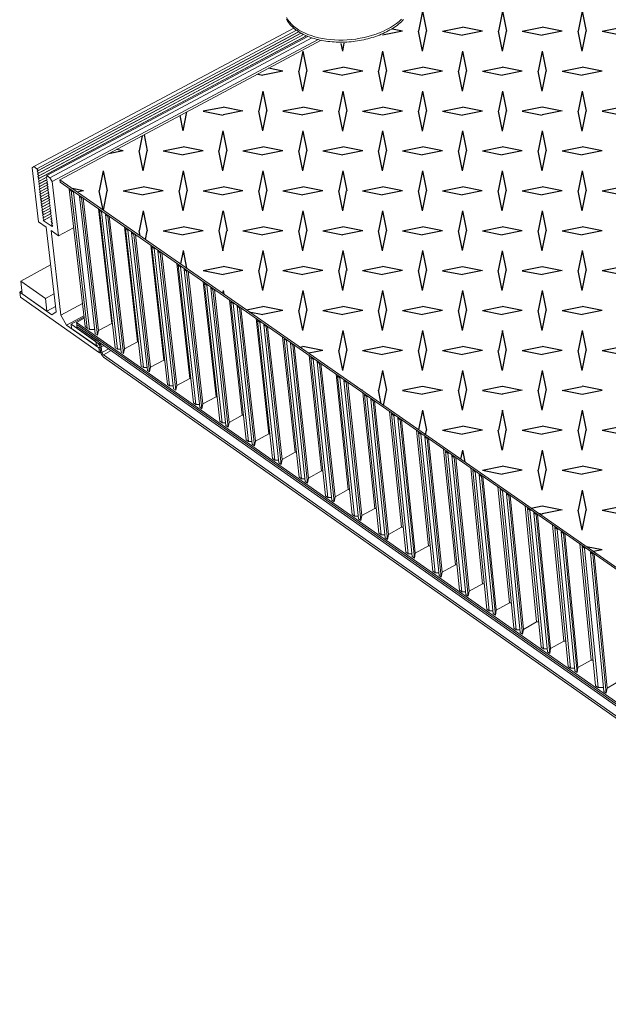
# Model space of a CAD drawing. Units: inches. Extents: x 2.6 to 91.3, y 3.4 to 11.9.
# Drawn here: x 4.1 to 4.9, y 7.9 to 9.2 of the extents above; entities that cross this region are included whole.
import ezdxf

# ---------------------------------------------------------------- set-up
doc = ezdxf.new("R2010")
doc.units = ezdxf.units.IN
doc.header["$MEASUREMENT"] = 0
doc.layers.get('0').update_dxf_attribs({"linetype": 'CONTINUOUS'})
doc.layers.add('DETAIL', color=1, linetype='CONTINUOUS')

# ---------------------------------------------------------------- blocks, each defined once
blk = doc.blocks.new('A$Cb09817eb')
h = blk.add_hatch()
h.set_pattern_fill('DIMNDTRD', color=256, pattern_type=2)
h.set_pattern_definition([(11.3099, (0.04587, -0.72853), (0.625, 0.625), [0.31869, -2.8682]), (348.6901, (0.04587, -0.72853), (0.625, -0.625), [0.31869, -2.8682]), (11.3099, (1.29587, -0.72853), (0.625, 0.625), [0.31869, -2.8682]), (348.6901, (1.29587, -0.72853), (0.625, -0.625), [0.31869, -2.8682]), (168.6901, (0.67087, -0.72853), (-0.625, 0.625), [0.31869, -2.8682]), (191.3099, (0.67087, -0.72853), (-0.625, -0.625), [0.31869, -2.8682]), (168.6901, (1.92087, -0.72853), (-0.625, 0.625), [0.31869, -2.868198]), (191.3099, (1.92087, -0.72853), (-0.625, -0.625), [0.31869, -2.868198]), (78.6901, (0.35837, -0.41603), (-0.625, -0.625), [0.31869, -2.8682]), (281.3099, (0.35837, 0.20897), (0.625, -0.625), [0.31869, -2.8682]), (78.6901, (0.35837, 0.83397), (-0.625, -0.625), [0.31869, -2.8682]), (281.3099, (0.35837, 1.45897), (0.625, -0.625), [0.31869, -2.868198]), (101.3099, (0.35837, -0.41603), (-0.625, 0.625), [0.31869, -2.8682]), (258.6901, (0.35837, 0.20897), (0.625, 0.625), [0.31869, -2.8682]), (101.3099, (0.35837, 0.83397), (-0.625, 0.625), [0.31869, -2.8682]), (258.6901, (0.35837, 1.45897), (0.625, 0.625), [0.31869, -2.868198])])
h.paths.add_polyline_path([(-27.838, -19.463), (-23.656, -17.018), (-23.69, -16.899), (-23.653, -16.698), (-23.433, -16.431), (-23.215, -16.307), (-22.82, -16.181), (-22.472, -16.16), (-22.296, -16.18), (-22.27, -16.207), (-19.02, -14.287), (-34.222, -4.26), (-37.451, -5.984), (-37.416, -6.112), (-37.475, -6.302), (-37.625, -6.491), (-37.907, -6.661), (-38.314, -6.78), (-38.701, -6.795), (-38.872, -6.74), (-42.962, -8.928)])
at = {"color": 0, "linetype": 'Continuous', "lineweight": 0, "extrusion": (-1.94289e-16, 0.816497, 0.57735)}
for p, q in [((-39.299, -6.55), (-43.368, -8.719)), ((-39.256, -6.583), (-43.322, -8.752)), ((-39.221, -6.607), (-43.317, -8.792)), ((-39.184, -6.629), (-43.312, -8.832)), ((-39.222, -6.606), (-43.302, -8.783)), ((-39.185, -6.629), (-43.298, -8.823)), ((-39.144, -6.65), (-43.307, -8.872)), ((-39.101, -6.67), (-43.303, -8.913)), ((-39.144, -6.65), (-43.293, -8.864)), ((-39.102, -6.67), (-43.288, -8.904)), ((-39.08, -6.679), (-43.166, -8.86)), ((-39.017, -6.702), (-43.119, -8.893)), ((-38.918, -6.73), (-43.083, -8.955)), ((-38.869, -6.741), (-42.962, -8.928)), ((-43.368, -8.719), (-43.395, -8.738)), ((-43.395, -8.738), (-43.295, -9.586)), ((-43.322, -8.752), (-43.368, -8.719)), ((-43.302, -8.783), (-43.322, -8.752)), ((-43.317, -8.792), (-43.302, -8.783)), ((-43.298, -8.823), (-43.317, -8.792)), ((-43.312, -8.832), (-43.298, -8.823)), ((-43.293, -8.864), (-43.312, -8.832)), ((-43.307, -8.872), (-43.293, -8.864)), ((-43.288, -8.904), (-43.307, -8.872)), ((-43.303, -8.913), (-43.288, -8.904)), ((-43.283, -8.945), (-43.303, -8.913)), ((-43.178, -8.889), (-43.298, -8.953)), ((-43.298, -8.953), (-43.283, -8.945)), ((-43.173, -8.93), (-43.293, -8.994)), ((-43.178, -8.889), (-43.283, -8.945)), ((-43.173, -8.929), (-43.279, -8.985)), ((-43.164, -8.88), (-43.178, -8.888)), ((-43.178, -8.888), (-43.159, -8.92)), ((-43.159, -8.92), (-43.173, -8.929)), ((-43.173, -8.929), (-43.154, -8.961)), ((-43.166, -8.86), (-43.164, -8.88)), ((-43.119, -8.893), (-43.166, -8.86)), ((-43.083, -8.955), (-43.119, -8.893)), ((-42.962, -8.928), (-27.836, -19.462)), ((-42.962, -8.928), (-42.958, -8.961)), ((-43.279, -8.985), (-43.298, -8.953)), ((-43.293, -8.994), (-43.279, -8.985)), ((-43.274, -9.026), (-43.293, -8.994)), ((-43.168, -8.97), (-43.288, -9.034)), ((-43.288, -9.034), (-43.274, -9.026)), ((-43.269, -9.066), (-43.288, -9.034)), ((-43.163, -9.01), (-43.284, -9.075)), ((-43.284, -9.075), (-43.269, -9.066)), ((-43.264, -9.107), (-43.284, -9.075)), ((-43.159, -9.051), (-43.279, -9.115)), ((-43.168, -8.969), (-43.274, -9.026)), ((-43.154, -9.091), (-43.274, -9.155)), ((-43.164, -9.01), (-43.269, -9.066)), ((-43.159, -9.05), (-43.264, -9.107)), ((-43.154, -9.091), (-43.26, -9.147)), ((-43.154, -8.961), (-43.169, -8.969)), ((-43.169, -8.969), (-43.149, -9.001)), ((-43.149, -9.001), (-43.164, -9.01)), ((-43.164, -9.01), (-43.145, -9.042)), ((-43.145, -9.042), (-43.159, -9.05)), ((-43.159, -9.05), (-43.14, -9.082)), ((-43.14, -9.082), (-43.154, -9.091)), ((-43.154, -9.091), (-43.135, -9.123)), ((-42.984, -9.803), (-43.083, -8.955)), ((-42.958, -8.961), (-27.834, -19.495)), ((-42.818, -9.073), (-42.567, -11.225)), ((-42.818, -9.073), (-42.796, -9.073)), ((-42.782, -9.098), (-42.818, -9.073)), ((-42.784, -9.096), (-42.749, -9.121)), ((-42.534, -11.248), (-42.784, -9.096)), ((-42.763, -9.096), (-42.784, -9.096)), ((-42.532, -11.249), (-42.782, -9.098)), ((-42.761, -9.098), (-42.782, -9.098)), ((-43.279, -9.115), (-43.264, -9.107)), ((-43.26, -9.147), (-43.279, -9.115)), ((-43.274, -9.155), (-43.26, -9.147)), ((-43.255, -9.187), (-43.274, -9.155)), ((-43.149, -9.132), (-43.269, -9.196)), ((-43.269, -9.196), (-43.255, -9.187)), ((-43.25, -9.228), (-43.269, -9.196)), ((-43.144, -9.172), (-43.265, -9.236)), ((-43.265, -9.236), (-43.25, -9.228)), ((-43.245, -9.268), (-43.265, -9.236)), ((-43.14, -9.212), (-43.26, -9.277)), ((-43.149, -9.131), (-43.255, -9.187)), ((-43.135, -9.253), (-43.255, -9.317)), ((-43.144, -9.171), (-43.25, -9.228)), ((-43.138, -9.211), (-43.245, -9.268)), ((-43.132, -9.25), (-43.241, -9.309)), ((-43.135, -9.123), (-43.15, -9.131)), ((-43.15, -9.131), (-43.13, -9.163)), ((-43.13, -9.163), (-43.145, -9.171)), ((-43.145, -9.171), (-43.126, -9.203)), ((-43.126, -9.203), (-43.14, -9.212)), ((-43.14, -9.212), (-43.121, -9.244)), ((-43.121, -9.244), (-43.135, -9.252)), ((-43.135, -9.252), (-43.116, -9.284)), ((-42.749, -9.121), (-42.499, -11.273)), ((-42.749, -9.121), (-42.727, -9.121)), ((-42.653, -9.173), (-42.656, -9.186)), ((-42.406, -11.338), (-42.656, -9.186)), ((-42.656, -9.186), (-42.621, -9.21)), ((-42.621, -9.21), (-42.618, -9.197)), ((-42.621, -9.21), (-42.371, -11.362)), ((-42.355, -11.288), (-42.596, -9.213)), ((-43.26, -9.277), (-43.245, -9.268)), ((-43.241, -9.309), (-43.26, -9.277)), ((-43.255, -9.317), (-43.241, -9.309)), ((-43.236, -9.349), (-43.255, -9.317)), ((-43.13, -9.293), (-43.25, -9.357)), ((-43.25, -9.357), (-43.236, -9.349)), ((-43.23, -9.392), (-43.25, -9.357)), ((-43.124, -9.336), (-43.244, -9.4)), ((-43.244, -9.4), (-43.23, -9.392)), ((-43.225, -9.432), (-43.244, -9.4)), ((-43.119, -9.376), (-43.239, -9.441)), ((-43.126, -9.29), (-43.236, -9.349)), ((-43.124, -9.335), (-43.23, -9.392)), ((-43.12, -9.376), (-43.225, -9.432)), ((-43.116, -9.284), (-43.131, -9.293)), ((-43.131, -9.293), (-43.111, -9.325)), ((-43.111, -9.325), (-43.126, -9.333)), ((-43.126, -9.333), (-43.107, -9.365)), ((-43.107, -9.365), (-43.121, -9.373)), ((-43.121, -9.373), (-43.102, -9.405)), ((-43.102, -9.405), (-43.116, -9.414)), ((-42.15, -11.177), (-42.358, -9.379)), ((-42.343, -9.404), (-42.308, -9.428)), ((-42.095, -11.557), (-42.343, -9.404)), ((-42.322, -9.404), (-42.343, -9.404)), ((-43.239, -9.441), (-43.225, -9.432)), ((-43.22, -9.472), (-43.239, -9.441)), ((-43.115, -9.417), (-43.235, -9.481)), ((-43.235, -9.481), (-43.22, -9.472)), ((-43.214, -9.515), (-43.235, -9.481)), ((-43.108, -9.46), (-43.228, -9.524)), ((-43.228, -9.524), (-43.214, -9.515)), ((-43.209, -9.556), (-43.228, -9.524)), ((-43.104, -9.5), (-43.222, -9.563)), ((-43.222, -9.563), (-43.209, -9.556)), ((-43.115, -9.416), (-43.22, -9.472)), ((-43.109, -9.459), (-43.214, -9.515)), ((-43.104, -9.499), (-43.209, -9.556)), ((-43.116, -9.414), (-43.097, -9.446)), ((-43.097, -9.446), (-43.112, -9.454)), ((-43.112, -9.454), (-43.091, -9.489)), ((-43.091, -9.489), (-43.105, -9.497)), ((-43.105, -9.497), (-43.086, -9.529)), ((-43.086, -9.529), (-43.101, -9.537)), ((-43.101, -9.537), (-43.081, -9.569)), ((-42.308, -9.428), (-42.06, -11.581)), ((-42.308, -9.428), (-42.286, -9.428)), ((-42.244, -9.458), (-42.247, -9.471)), ((-41.999, -11.624), (-42.247, -9.471)), ((-42.247, -9.471), (-42.212, -9.495)), ((-42.212, -9.495), (-42.209, -9.482)), ((-42.212, -9.495), (-41.964, -11.649)), ((-41.948, -11.574), (-42.187, -9.497)), ((-43.295, -9.586), (-43.178, -9.668)), ((-43.083, -9.66), (-43.222, -9.563)), ((-43.178, -9.668), (-43.022, -10.993)), ((-43.081, -9.569), (-43.096, -9.578)), ((-43.096, -9.578), (-43.075, -9.612)), ((-43.075, -9.612), (-43.09, -9.621)), ((-43.09, -9.621), (-43.07, -9.653)), ((-43.07, -9.653), (-43.083, -9.66)), ((-42.747, -9.677), (-42.984, -9.803)), ((-41.743, -11.463), (-41.949, -9.663)), ((-41.933, -9.689), (-41.898, -9.714)), ((-41.687, -11.844), (-41.933, -9.689)), ((-41.912, -9.689), (-41.933, -9.689)), ((-41.898, -9.714), (-41.652, -11.869)), ((-41.898, -9.714), (-41.876, -9.714)), ((-43.1, -9.722), (-42.984, -9.803)), ((-42.945, -11.048), (-43.1, -9.722)), ((-41.834, -9.743), (-41.837, -9.756)), ((-41.591, -11.911), (-41.837, -9.756)), ((-41.837, -9.756), (-41.801, -9.781)), ((-41.801, -9.781), (-41.799, -9.768)), ((-41.801, -9.781), (-41.556, -11.936)), ((-41.54, -11.861), (-41.777, -9.783)), ((-41.335, -11.75), (-41.539, -9.949)), ((-41.522, -9.976), (-41.486, -10)), ((-41.278, -12.131), (-41.522, -9.976)), ((-41.501, -9.976), (-41.522, -9.976)), ((-41.486, -10), (-41.243, -12.156)), ((-41.486, -10), (-41.465, -10)), ((-41.423, -10.03), (-41.426, -10.043)), ((-41.182, -12.199), (-41.426, -10.043)), ((-41.426, -10.043), (-41.39, -10.068)), ((-41.39, -10.068), (-41.387, -10.055)), ((-41.39, -10.068), (-41.146, -12.224)), ((-41.131, -12.149), (-41.366, -10.07)), ((-43.108, -10.26), (-43.575, -10.512)), ((-40.926, -12.037), (-41.128, -10.235)), ((-41.11, -10.263), (-41.074, -10.288)), ((-40.868, -12.42), (-41.11, -10.263)), ((-41.088, -10.263), (-41.11, -10.263)), ((-41.074, -10.288), (-40.832, -12.445)), ((-41.074, -10.288), (-41.053, -10.288)), ((-41.01, -10.317), (-41.013, -10.33)), ((-40.771, -12.488), (-41.013, -10.33)), ((-41.013, -10.33), (-40.977, -10.355)), ((-40.977, -10.355), (-40.974, -10.342)), ((-40.977, -10.355), (-40.736, -12.513)), ((-40.721, -12.438), (-40.953, -10.357)), ((-43.189, -10.783), (-43.575, -10.512)), ((-43.575, -10.512), (-43.552, -10.711)), ((-40.515, -12.325), (-40.716, -10.522)), ((-40.696, -10.551), (-40.66, -10.576)), ((-40.456, -12.709), (-40.696, -10.551)), ((-40.675, -10.551), (-40.696, -10.551)), ((-40.66, -10.576), (-40.421, -12.735)), ((-40.66, -10.576), (-40.639, -10.576)), ((-40.597, -10.605), (-40.599, -10.618)), ((-40.36, -12.777), (-40.599, -10.618)), ((-40.599, -10.618), (-40.563, -10.643)), ((-40.563, -10.643), (-40.561, -10.63)), ((-43.557, -10.667), (-43.59, -10.685)), ((-43.59, -10.685), (-43.58, -10.765)), ((-43.088, -11.039), (-43.59, -10.685)), ((-43.58, -10.765), (-42.342, -11.638)), ((-43.552, -10.711), (-43.165, -10.983)), ((-43.055, -10.711), (-43.189, -10.783)), ((-43.165, -10.983), (-43.189, -10.783)), ((-40.563, -10.643), (-40.324, -12.803)), ((-40.309, -12.727), (-40.54, -10.645)), ((-43.032, -10.911), (-43.165, -10.983)), ((-42.609, -10.866), (-42.945, -11.048)), ((-40.104, -12.615), (-40.302, -10.81)), ((-40.282, -10.84), (-40.246, -10.865)), ((-40.044, -13), (-40.282, -10.84)), ((-40.26, -10.84), (-40.282, -10.84)), ((-40.246, -10.865), (-40.008, -13.025)), ((-40.246, -10.865), (-40.224, -10.865)), ((-40.182, -10.894), (-40.184, -10.908)), ((-39.947, -13.068), (-40.184, -10.908)), ((-40.184, -10.908), (-40.148, -10.933)), ((-40.148, -10.933), (-40.146, -10.919)), ((-40.148, -10.933), (-39.911, -13.093)), ((-39.896, -13.018), (-40.125, -10.934)), ((-43.022, -10.993), (-43.088, -11.039)), ((-42.856, -11.202), (-42.945, -11.048)), ((-42.587, -11.057), (-42.856, -11.202)), ((-42.786, -11.188), (-42.584, -11.079)), ((-42.582, -11.095), (-42.701, -11.16)), ((-39.691, -12.905), (-39.888, -11.099)), ((-42.351, -11.558), (-42.856, -11.202)), ((-42.398, -11.461), (-42.786, -11.188)), ((-42.786, -11.188), (-42.778, -11.256)), ((-42.778, -11.256), (-42.39, -11.529)), ((-42.701, -11.16), (-42.697, -11.192)), ((-42.701, -11.16), (-27.658, -21.744)), ((-42.697, -11.192), (-27.656, -21.777)), ((-27.611, -21.809), (-42.697, -11.192)), ((-42.697, -11.192), (-42.694, -11.224)), ((-42.364, -11.456), (-42.694, -11.224)), ((-42.694, -11.224), (-42.69, -11.256)), ((-42.694, -11.224), (-27.609, -21.841)), ((-42.69, -11.256), (-42.36, -11.488)), ((-42.567, -11.225), (-42.532, -11.249)), ((-42.499, -11.273), (-42.534, -11.248)), ((-42.15, -11.177), (-42.355, -11.288)), ((-42.139, -11.177), (-42.15, -11.177)), ((-39.866, -11.129), (-39.83, -11.155)), ((-39.63, -13.291), (-39.866, -11.129)), ((-39.844, -11.129), (-39.866, -11.129)), ((-39.83, -11.155), (-39.594, -13.316)), ((-39.83, -11.155), (-39.808, -11.155)), ((-39.765, -11.184), (-39.768, -11.197)), ((-39.533, -13.359), (-39.768, -11.197)), ((-39.768, -11.197), (-39.732, -11.223)), ((-39.732, -11.223), (-39.729, -11.209)), ((-39.732, -11.223), (-39.497, -13.385)), ((-39.482, -13.309), (-39.709, -11.224)), ((-42.499, -11.273), (-42.414, -11.273)), ((-42.371, -11.362), (-42.406, -11.338)), ((-42.355, -11.288), (-42.371, -11.362)), ((-39.277, -13.195), (-39.472, -11.389)), ((-42.39, -11.529), (-42.398, -11.461)), ((-42.345, -11.505), (-42.39, -11.529)), ((-42.335, -11.549), (-42.351, -11.558)), ((-42.342, -11.638), (-42.351, -11.558)), ((-42.337, -11.528), (-42.327, -11.612)), ((-42.27, -11.522), (-42.312, -11.545)), ((-42.302, -11.63), (-42.312, -11.545)), ((-42.06, -11.581), (-42.095, -11.557)), ((-41.948, -11.574), (-41.743, -11.463)), ((-41.743, -11.463), (-41.948, -11.574)), ((-41.731, -11.463), (-41.743, -11.463)), ((-39.449, -11.42), (-39.412, -11.445)), ((-39.215, -13.583), (-39.449, -11.42)), ((-39.427, -11.42), (-39.449, -11.42)), ((-39.412, -11.445), (-39.179, -13.608)), ((-39.412, -11.445), (-39.391, -11.445)), ((-39.348, -11.475), (-39.351, -11.488)), ((-39.118, -13.651), (-39.351, -11.488)), ((-39.351, -11.488), (-39.314, -11.513)), ((-39.314, -11.513), (-39.312, -11.5)), ((-39.314, -11.513), (-39.082, -13.677)), ((-39.067, -13.601), (-39.291, -11.514)), ((-42.324, -11.628), (-42.342, -11.638)), ((-42.302, -11.63), (-42.197, -11.573)), ((-42.156, -11.602), (-42.28, -11.67)), ((-28.031, -21.706), (-42.28, -11.67)), ((-42.276, -11.702), (-28.029, -21.739)), ((-42.06, -11.581), (-42.004, -11.581)), ((-41.964, -11.649), (-41.999, -11.624)), ((-41.948, -11.574), (-41.964, -11.649)), ((-38.861, -13.487), (-39.055, -11.679)), ((-39.03, -11.711), (-38.994, -11.737)), ((-38.799, -13.876), (-39.03, -11.711)), ((-39.009, -11.711), (-39.03, -11.711)), ((-41.652, -11.869), (-41.687, -11.844)), ((-41.652, -11.869), (-41.596, -11.869)), ((-41.54, -11.861), (-41.556, -11.936)), ((-41.335, -11.75), (-41.54, -11.861)), ((-41.54, -11.861), (-41.335, -11.75)), ((-41.321, -11.75), (-41.335, -11.75)), ((-38.994, -11.737), (-38.763, -13.901)), ((-38.994, -11.737), (-38.972, -11.737)), ((-38.929, -11.766), (-38.932, -11.78)), ((-38.701, -13.944), (-38.932, -11.78)), ((-38.932, -11.78), (-38.896, -11.805)), ((-38.896, -11.805), (-38.893, -11.792)), ((-38.896, -11.805), (-38.665, -13.97)), ((-38.65, -13.894), (-38.873, -11.806)), ((-41.556, -11.936), (-41.591, -11.911)), ((-38.445, -13.78), (-38.636, -11.971)), ((-38.611, -12.004), (-38.574, -12.029)), ((-38.382, -14.169), (-38.611, -12.004)), ((-38.589, -12.004), (-38.611, -12.004)), ((-38.574, -12.029), (-38.345, -14.195)), ((-38.574, -12.029), (-38.553, -12.029)), ((-41.243, -12.156), (-41.278, -12.131)), ((-41.243, -12.156), (-41.187, -12.156)), ((-41.131, -12.149), (-41.146, -12.224)), ((-40.926, -12.037), (-41.131, -12.149)), ((-41.131, -12.149), (-40.926, -12.037)), ((-40.911, -12.037), (-40.926, -12.037)), ((-38.51, -12.059), (-38.512, -12.072)), ((-38.283, -14.238), (-38.512, -12.072)), ((-38.512, -12.072), (-38.476, -12.098)), ((-38.476, -12.098), (-38.473, -12.084)), ((-38.476, -12.098), (-38.247, -14.264)), ((-38.233, -14.187), (-38.453, -12.098)), ((-41.146, -12.224), (-41.182, -12.199)), ((-40.515, -12.325), (-40.721, -12.438)), ((-40.721, -12.438), (-40.515, -12.325)), ((-40.499, -12.325), (-40.515, -12.325)), ((-38.027, -14.073), (-38.217, -12.263)), ((-38.19, -12.297), (-38.153, -12.322)), ((-37.963, -14.464), (-38.19, -12.297)), ((-38.168, -12.297), (-38.19, -12.297)), ((-38.153, -12.322), (-37.927, -14.489)), ((-38.153, -12.322), (-38.132, -12.322)), ((-40.832, -12.445), (-40.868, -12.42)), ((-40.832, -12.445), (-40.776, -12.445)), ((-40.736, -12.513), (-40.771, -12.488)), ((-40.721, -12.438), (-40.736, -12.513)), ((-38.089, -12.352), (-38.091, -12.366)), ((-37.865, -14.533), (-38.091, -12.366)), ((-38.091, -12.366), (-38.055, -12.391)), ((-38.055, -12.391), (-38.052, -12.378)), ((-38.055, -12.391), (-37.828, -14.559)), ((-37.814, -14.482), (-38.032, -12.392)), ((-40.104, -12.615), (-40.309, -12.727)), ((-40.309, -12.727), (-40.104, -12.615)), ((-40.086, -12.615), (-40.104, -12.615)), ((-37.608, -14.367), (-37.796, -12.556)), ((-37.768, -12.591), (-37.731, -12.616)), ((-37.543, -14.759), (-37.768, -12.591)), ((-37.746, -12.591), (-37.768, -12.591)), ((-37.731, -12.616), (-37.507, -14.785)), ((-37.731, -12.616), (-37.71, -12.616)), ((-37.666, -12.646), (-37.669, -12.66)), ((-40.421, -12.735), (-40.456, -12.709)), ((-40.421, -12.735), (-40.365, -12.735)), ((-40.324, -12.803), (-40.36, -12.777)), ((-40.309, -12.727), (-40.324, -12.803)), ((-37.444, -14.829), (-37.669, -12.66)), ((-37.669, -12.66), (-37.632, -12.685)), ((-37.632, -12.685), (-37.63, -12.672)), ((-37.632, -12.685), (-37.408, -14.854)), ((-37.394, -14.777), (-37.61, -12.686)), ((-39.691, -12.905), (-39.896, -13.018)), ((-39.896, -13.018), (-39.691, -12.905)), ((-39.672, -12.905), (-39.691, -12.905)), ((-37.188, -14.662), (-37.374, -12.85)), ((-37.345, -12.885), (-37.308, -12.911)), ((-37.122, -15.055), (-37.345, -12.885)), ((-37.323, -12.885), (-37.345, -12.885)), ((-37.308, -12.911), (-37.085, -15.081)), ((-37.308, -12.911), (-37.286, -12.911)), ((-37.243, -12.941), (-37.245, -12.955)), ((-37.023, -15.125), (-37.245, -12.955)), ((-37.245, -12.955), (-37.209, -12.98)), ((-40.008, -13.025), (-40.044, -13)), ((-40.008, -13.025), (-39.952, -13.025)), ((-39.911, -13.093), (-39.947, -13.068)), ((-39.896, -13.018), (-39.911, -13.093)), ((-37.209, -12.98), (-37.206, -12.967)), ((-37.209, -12.98), (-36.987, -15.151)), ((-36.973, -15.074), (-37.186, -12.98)), ((-39.277, -13.195), (-39.482, -13.309)), ((-39.482, -13.309), (-39.277, -13.195)), ((-39.257, -13.195), (-39.277, -13.195)), ((-36.767, -14.958), (-36.951, -13.145)), ((-36.92, -13.181), (-36.883, -13.207)), ((-36.7, -15.352), (-36.92, -13.181)), ((-36.898, -13.181), (-36.92, -13.181)), ((-36.883, -13.207), (-36.663, -15.378)), ((-36.883, -13.207), (-36.862, -13.207)), ((-36.818, -13.237), (-36.82, -13.251)), ((-36.601, -15.422), (-36.82, -13.251)), ((-36.82, -13.251), (-36.784, -13.276)), ((-36.784, -13.276), (-36.781, -13.263)), ((-39.594, -13.316), (-39.63, -13.291)), ((-39.594, -13.316), (-39.538, -13.316)), ((-39.497, -13.385), (-39.533, -13.359)), ((-39.482, -13.309), (-39.497, -13.385)), ((-36.784, -13.276), (-36.564, -15.448)), ((-36.55, -15.371), (-36.762, -13.276)), ((-38.861, -13.487), (-39.067, -13.601)), ((-39.067, -13.601), (-38.861, -13.487)), ((-38.84, -13.487), (-38.861, -13.487)), ((-36.344, -15.255), (-36.526, -13.44)), ((-36.494, -13.478), (-36.458, -13.503)), ((-36.276, -15.65), (-36.494, -13.478)), ((-36.473, -13.478), (-36.494, -13.478)), ((-36.458, -13.503), (-36.239, -15.676)), ((-36.458, -13.503), (-36.436, -13.503)), ((-36.392, -13.534), (-36.394, -13.547)), ((-36.177, -15.72), (-36.394, -13.547)), ((-36.394, -13.547), (-36.357, -13.573)), ((-36.357, -13.573), (-36.355, -13.56)), ((-39.179, -13.608), (-39.215, -13.583)), ((-39.179, -13.608), (-39.122, -13.608)), ((-39.082, -13.677), (-39.118, -13.651)), ((-39.067, -13.601), (-39.082, -13.677)), ((-36.357, -13.573), (-36.14, -15.746)), ((-36.126, -15.669), (-36.336, -13.573)), ((-38.763, -13.901), (-38.799, -13.876)), ((-38.445, -13.78), (-38.65, -13.894)), ((-38.65, -13.894), (-38.445, -13.78)), ((-38.423, -13.78), (-38.445, -13.78)), ((-35.92, -15.553), (-36.101, -13.737)), ((-36.067, -13.775), (-36.03, -13.801)), ((-35.851, -15.949), (-36.067, -13.775)), ((-36.046, -13.775), (-36.067, -13.775)), ((-36.03, -13.801), (-35.815, -15.975)), ((-36.03, -13.801), (-36.009, -13.801)), ((-35.965, -13.831), (-35.967, -13.845)), ((-35.752, -16.019), (-35.967, -13.845)), ((-35.967, -13.845), (-35.93, -13.871)), ((-35.93, -13.871), (-35.928, -13.857)), ((-35.93, -13.871), (-35.715, -16.045)), ((-35.701, -15.968), (-35.909, -13.87)), ((-38.763, -13.901), (-38.706, -13.901)), ((-38.665, -13.97), (-38.701, -13.944)), ((-38.65, -13.894), (-38.665, -13.97)), ((-35.495, -15.851), (-35.674, -14.034)), ((-38.345, -14.195), (-38.382, -14.169)), ((-38.233, -14.187), (-38.247, -14.264)), ((-38.027, -14.073), (-38.233, -14.187)), ((-38.233, -14.187), (-38.027, -14.073)), ((-38.004, -14.073), (-38.027, -14.073)), ((-35.639, -14.073), (-35.602, -14.099)), ((-35.425, -16.249), (-35.639, -14.073)), ((-35.617, -14.073), (-35.639, -14.073)), ((-35.602, -14.099), (-35.388, -16.275)), ((-35.602, -14.099), (-35.58, -14.099)), ((-35.536, -14.13), (-35.539, -14.144)), ((-35.325, -16.319), (-35.539, -14.144)), ((-35.539, -14.144), (-35.501, -14.169)), ((-35.501, -14.169), (-35.499, -14.156)), ((-35.501, -14.169), (-35.288, -16.345)), ((-35.275, -16.267), (-35.48, -14.169)), ((-38.345, -14.195), (-38.288, -14.195)), ((-38.247, -14.264), (-38.283, -14.238)), ((-35.069, -16.151), (-35.246, -14.332)), ((-37.927, -14.489), (-37.963, -14.464)), ((-37.927, -14.489), (-37.869, -14.489)), ((-37.814, -14.482), (-37.828, -14.559)), ((-37.608, -14.367), (-37.814, -14.482)), ((-37.814, -14.482), (-37.608, -14.367)), ((-37.584, -14.367), (-37.608, -14.367)), ((-35.21, -14.373), (-35.172, -14.399)), ((-34.998, -16.55), (-35.21, -14.373)), ((-35.188, -14.373), (-35.21, -14.373)), ((-35.172, -14.399), (-34.961, -16.576)), ((-35.172, -14.399), (-35.15, -14.399)), ((-35.106, -14.429), (-35.109, -14.443)), ((-34.898, -16.62), (-35.109, -14.443)), ((-35.109, -14.443), (-35.071, -14.469)), ((-35.071, -14.469), (-35.069, -14.455)), ((-35.071, -14.469), (-34.861, -16.646)), ((-34.847, -16.568), (-35.051, -14.468)), ((-37.828, -14.559), (-37.865, -14.533)), ((-34.641, -16.451), (-34.816, -14.631)), ((-37.507, -14.785), (-37.543, -14.759)), ((-37.507, -14.785), (-37.449, -14.785)), ((-37.394, -14.777), (-37.408, -14.854)), ((-37.188, -14.662), (-37.394, -14.777)), ((-37.394, -14.777), (-37.188, -14.662)), ((-37.162, -14.662), (-37.188, -14.662)), ((-34.779, -14.673), (-34.742, -14.699)), ((-34.57, -16.851), (-34.779, -14.673)), ((-34.757, -14.673), (-34.779, -14.673)), ((-34.742, -14.699), (-34.532, -16.877)), ((-34.742, -14.699), (-34.72, -14.699)), ((-34.647, -14.749), (-34.649, -14.763)), ((-34.441, -16.942), (-34.649, -14.763)), ((-34.649, -14.763), (-34.612, -14.789)), ((-34.612, -14.789), (-34.61, -14.775)), ((-34.612, -14.789), (-34.403, -16.968)), ((-34.39, -16.889), (-34.591, -14.788)), ((-37.408, -14.854), (-37.444, -14.829)), ((-36.767, -14.958), (-36.973, -15.074)), ((-36.973, -15.074), (-36.767, -14.958)), ((-36.74, -14.958), (-36.767, -14.958)), ((-37.085, -15.081), (-37.122, -15.055)), ((-37.085, -15.081), (-37.028, -15.081)), ((-36.973, -15.074), (-36.987, -15.151)), ((-36.987, -15.151), (-37.023, -15.125)), ((-36.344, -15.255), (-36.55, -15.371)), ((-36.55, -15.371), (-36.344, -15.255)), ((-36.316, -15.255), (-36.344, -15.255)), ((-36.663, -15.378), (-36.7, -15.352)), ((-36.663, -15.378), (-36.605, -15.378)), ((-36.564, -15.448), (-36.601, -15.422)), ((-36.55, -15.371), (-36.564, -15.448)), ((-35.92, -15.553), (-36.126, -15.669)), ((-36.126, -15.669), (-35.92, -15.553)), ((-35.891, -15.553), (-35.92, -15.553)), ((-36.239, -15.676), (-36.276, -15.65)), ((-36.239, -15.676), (-36.181, -15.676)), ((-36.14, -15.746), (-36.177, -15.72)), ((-36.126, -15.669), (-36.14, -15.746)), ((-35.495, -15.851), (-35.701, -15.968)), ((-35.701, -15.968), (-35.495, -15.851)), ((-35.465, -15.851), (-35.495, -15.851)), ((-35.815, -15.975), (-35.851, -15.949)), ((-35.815, -15.975), (-35.756, -15.975)), ((-35.715, -16.045), (-35.752, -16.019)), ((-35.701, -15.968), (-35.715, -16.045)), ((-35.069, -16.151), (-35.275, -16.267)), ((-35.275, -16.267), (-35.069, -16.151)), ((-35.037, -16.151), (-35.069, -16.151)), ((-35.388, -16.275), (-35.425, -16.249)), ((-35.388, -16.275), (-35.33, -16.275)), ((-35.288, -16.345), (-35.325, -16.319)), ((-35.275, -16.267), (-35.288, -16.345)), ((-34.641, -16.451), (-34.847, -16.568)), ((-34.847, -16.568), (-34.641, -16.451)), ((-34.608, -16.451), (-34.641, -16.451)), ((-34.961, -16.576), (-34.998, -16.55)), ((-34.961, -16.576), (-34.902, -16.576)), ((-34.861, -16.646), (-34.898, -16.62)), ((-34.847, -16.568), (-34.861, -16.646)), ((-34.184, -16.772), (-34.39, -16.889)), ((-34.532, -16.877), (-34.57, -16.851)), ((-34.532, -16.877), (-34.447, -16.877)), ((-34.403, -16.968), (-34.441, -16.942)), ((-34.39, -16.889), (-34.403, -16.968))]:
    blk.add_line(p, q, dxfattribs=at)
at = {"color": 0, "linetype": 'Continuous', "lineweight": 0}
for points in [[(-39.414, -6.384), (-39.392, -6.419), (-39.366, -6.454), (-39.335, -6.487), (-39.301, -6.518), (-39.264, -6.548), (-39.222, -6.576), (-39.178, -6.602), (-39.13, -6.626), (-39.079, -6.648), (-39.025, -6.668), (-38.969, -6.686), (-38.91, -6.701), (-38.85, -6.713), (-38.787, -6.723), (-38.724, -6.731), (-38.659, -6.736), (-38.593, -6.738), (-38.526, -6.738), (-38.459, -6.735), (-38.392, -6.729), (-38.325, -6.721), (-38.259, -6.71), (-38.194, -6.697), (-38.13, -6.681), (-38.067, -6.663), (-38.006, -6.643), (-37.947, -6.621), (-37.89, -6.596), (-37.836, -6.569), (-37.784, -6.541), (-37.735, -6.51), (-37.689, -6.478), (-37.647, -6.445), (-37.608, -6.41)], [(-39.413, -6.411), (-39.403, -6.429), (-39.391, -6.447), (-39.379, -6.464), (-39.366, -6.481), (-39.352, -6.498), (-39.336, -6.514), (-39.32, -6.53), (-39.303, -6.546), (-39.285, -6.561), (-39.266, -6.576), (-39.246, -6.59), (-39.225, -6.604), (-39.203, -6.618), (-39.181, -6.631), (-39.158, -6.643), (-39.134, -6.655), (-39.109, -6.666), (-39.083, -6.677), (-39.057, -6.688), (-39.03, -6.697), (-39.003, -6.707), (-38.975, -6.715), (-38.946, -6.723), (-38.917, -6.731), (-38.887, -6.737), (-38.856, -6.744), (-38.826, -6.749), (-38.795, -6.754), (-38.763, -6.758), (-38.731, -6.762), (-38.699, -6.765), (-38.667, -6.767), (-38.634, -6.769), (-38.601, -6.77), (-38.568, -6.77), (-38.535, -6.77), (-38.501, -6.769), (-38.468, -6.768), (-38.435, -6.766), (-38.401, -6.763), (-38.368, -6.759), (-38.335, -6.755), (-38.302, -6.75), (-38.269, -6.745), (-38.236, -6.739), (-38.203, -6.732), (-38.171, -6.725), (-38.139, -6.717), (-38.108, -6.709), (-38.076, -6.699), (-38.045, -6.69), (-38.015, -6.68), (-37.985, -6.669), (-37.956, -6.658), (-37.927, -6.646), (-37.898, -6.633), (-37.871, -6.621), (-37.844, -6.607), (-37.817, -6.593), (-37.791, -6.579), (-37.766, -6.565), (-37.742, -6.549), (-37.719, -6.534), (-37.696, -6.518), (-37.674, -6.502), (-37.653, -6.485), (-37.633, -6.468), (-37.613, -6.451), (-37.595, -6.433), (-37.578, -6.415)], [(-42.312, -11.545), (-42.312, -11.544), (-42.312, -11.543), (-42.313, -11.542), (-42.313, -11.541), (-42.313, -11.54), (-42.313, -11.539), (-42.313, -11.538), (-42.314, -11.537), (-42.314, -11.536), (-42.314, -11.535), (-42.314, -11.534), (-42.314, -11.533), (-42.315, -11.532), (-42.315, -11.531), (-42.315, -11.53), (-42.316, -11.529), (-42.316, -11.528), (-42.316, -11.527), (-42.317, -11.526), (-42.317, -11.525), (-42.317, -11.524), (-42.318, -11.522), (-42.318, -11.521), (-42.318, -11.52), (-42.319, -11.519), (-42.319, -11.518), (-42.32, -11.517), (-42.32, -11.516), (-42.32, -11.515), (-42.321, -11.514), (-42.321, -11.513), (-42.322, -11.512), (-42.322, -11.511), (-42.323, -11.509), (-42.323, -11.508), (-42.324, -11.507), (-42.324, -11.506), (-42.325, -11.505), (-42.325, -11.504), (-42.326, -11.503), (-42.326, -11.502), (-42.327, -11.501), (-42.327, -11.5), (-42.328, -11.499), (-42.329, -11.498), (-42.329, -11.497), (-42.33, -11.496), (-42.33, -11.495), (-42.331, -11.493), (-42.332, -11.492), (-42.332, -11.491), (-42.333, -11.49), (-42.334, -11.489), (-42.334, -11.488), (-42.335, -11.487), (-42.335, -11.486), (-42.336, -11.485), (-42.337, -11.484), (-42.337, -11.483), (-42.338, -11.483), (-42.339, -11.482), (-42.34, -11.481), (-42.34, -11.48), (-42.341, -11.479), (-42.342, -11.478), (-42.342, -11.477), (-42.343, -11.476), (-42.344, -11.475), (-42.344, -11.474), (-42.345, -11.473), (-42.346, -11.473), (-42.347, -11.472), (-42.347, -11.471), (-42.348, -11.47), (-42.349, -11.469), (-42.35, -11.468), (-42.35, -11.468), (-42.351, -11.467), (-42.352, -11.466), (-42.353, -11.465), (-42.353, -11.465), (-42.354, -11.464), (-42.355, -11.463), (-42.356, -11.463), (-42.356, -11.462), (-42.357, -11.461), (-42.358, -11.461), (-42.359, -11.46), (-42.359, -11.459), (-42.36, -11.459), (-42.361, -11.458), (-42.362, -11.457), (-42.362, -11.457), (-42.363, -11.456), (-42.364, -11.456)], [(-42.36, -11.488), (-42.36, -11.488), (-42.359, -11.488), (-42.359, -11.489), (-42.359, -11.489), (-42.358, -11.489), (-42.358, -11.489), (-42.358, -11.49), (-42.357, -11.49), (-42.357, -11.49), (-42.357, -11.491), (-42.356, -11.491), (-42.356, -11.491), (-42.356, -11.491), (-42.355, -11.492), (-42.355, -11.492), (-42.355, -11.492), (-42.354, -11.493), (-42.354, -11.493), (-42.354, -11.493), (-42.353, -11.494), (-42.353, -11.494), (-42.353, -11.495), (-42.352, -11.495), (-42.352, -11.495), (-42.352, -11.496), (-42.351, -11.496), (-42.351, -11.496), (-42.351, -11.497), (-42.351, -11.497), (-42.35, -11.498), (-42.35, -11.498), (-42.35, -11.498), (-42.349, -11.499), (-42.349, -11.499), (-42.349, -11.5), (-42.348, -11.5), (-42.348, -11.501), (-42.348, -11.501), (-42.347, -11.501), (-42.347, -11.502), (-42.347, -11.502), (-42.347, -11.503), (-42.346, -11.503), (-42.346, -11.504), (-42.346, -11.504), (-42.345, -11.505), (-42.345, -11.505), (-42.345, -11.506), (-42.345, -11.506), (-42.344, -11.506), (-42.344, -11.507), (-42.344, -11.507), (-42.344, -11.508), (-42.343, -11.508), (-42.343, -11.509), (-42.343, -11.509), (-42.343, -11.51), (-42.342, -11.51), (-42.342, -11.511), (-42.342, -11.511), (-42.342, -11.512), (-42.342, -11.512), (-42.341, -11.513), (-42.341, -11.513), (-42.341, -11.514), (-42.341, -11.514), (-42.341, -11.515), (-42.34, -11.515), (-42.34, -11.516), (-42.34, -11.516), (-42.34, -11.517), (-42.34, -11.517), (-42.34, -11.518), (-42.339, -11.518), (-42.339, -11.518), (-42.339, -11.519), (-42.339, -11.519), (-42.339, -11.52), (-42.339, -11.52), (-42.338, -11.521), (-42.338, -11.521), (-42.338, -11.522), (-42.338, -11.522), (-42.338, -11.523), (-42.338, -11.523), (-42.338, -11.524), (-42.338, -11.524), (-42.338, -11.524), (-42.338, -11.525), (-42.337, -11.525), (-42.337, -11.526), (-42.337, -11.526), (-42.337, -11.527), (-42.337, -11.527), (-42.337, -11.528)], [(-42.327, -11.612), (-42.327, -11.613), (-42.327, -11.614), (-42.327, -11.615), (-42.327, -11.616), (-42.327, -11.617), (-42.326, -11.618), (-42.326, -11.619), (-42.326, -11.62), (-42.326, -11.621), (-42.326, -11.622), (-42.325, -11.623), (-42.325, -11.624), (-42.325, -11.625), (-42.325, -11.626), (-42.324, -11.627), (-42.324, -11.629), (-42.324, -11.63), (-42.323, -11.631), (-42.323, -11.632), (-42.323, -11.633), (-42.322, -11.634), (-42.322, -11.635), (-42.322, -11.636), (-42.321, -11.637), (-42.321, -11.638), (-42.32, -11.639), (-42.32, -11.64), (-42.32, -11.641), (-42.319, -11.643), (-42.319, -11.644), (-42.318, -11.645), (-42.318, -11.646), (-42.317, -11.647), (-42.317, -11.648), (-42.316, -11.649), (-42.316, -11.65), (-42.315, -11.651), (-42.315, -11.652), (-42.314, -11.653), (-42.314, -11.654), (-42.313, -11.655), (-42.313, -11.657), (-42.312, -11.658), (-42.312, -11.659), (-42.311, -11.66), (-42.31, -11.661), (-42.31, -11.662), (-42.309, -11.663), (-42.309, -11.664), (-42.308, -11.665), (-42.307, -11.666), (-42.307, -11.667), (-42.306, -11.668), (-42.305, -11.669), (-42.305, -11.67), (-42.304, -11.671), (-42.303, -11.672), (-42.303, -11.673), (-42.302, -11.674), (-42.301, -11.675), (-42.301, -11.676), (-42.3, -11.677), (-42.299, -11.678), (-42.299, -11.679), (-42.298, -11.68), (-42.297, -11.68), (-42.297, -11.681), (-42.296, -11.682), (-42.295, -11.683), (-42.294, -11.684), (-42.294, -11.685), (-42.293, -11.686), (-42.292, -11.687), (-42.291, -11.687), (-42.291, -11.688), (-42.29, -11.689), (-42.289, -11.69), (-42.289, -11.691), (-42.288, -11.691), (-42.287, -11.692), (-42.286, -11.693), (-42.286, -11.693), (-42.285, -11.694), (-42.284, -11.695), (-42.283, -11.696), (-42.283, -11.696), (-42.282, -11.697), (-42.281, -11.698), (-42.28, -11.698), (-42.28, -11.699), (-42.279, -11.699), (-42.278, -11.7), (-42.277, -11.7), (-42.277, -11.701), (-42.276, -11.702)], [(-42.28, -11.67), (-42.28, -11.669), (-42.28, -11.669), (-42.281, -11.669), (-42.281, -11.669), (-42.281, -11.668), (-42.282, -11.668), (-42.282, -11.668), (-42.282, -11.667), (-42.283, -11.667), (-42.283, -11.667), (-42.283, -11.667), (-42.284, -11.666), (-42.284, -11.666), (-42.284, -11.666), (-42.285, -11.665), (-42.285, -11.665), (-42.285, -11.665), (-42.286, -11.664), (-42.286, -11.664), (-42.286, -11.664), (-42.286, -11.663), (-42.287, -11.663), (-42.287, -11.663), (-42.287, -11.662), (-42.288, -11.662), (-42.288, -11.661), (-42.288, -11.661), (-42.289, -11.661), (-42.289, -11.66), (-42.289, -11.66), (-42.29, -11.659), (-42.29, -11.659), (-42.29, -11.659), (-42.291, -11.658), (-42.291, -11.658), (-42.291, -11.657), (-42.292, -11.657), (-42.292, -11.656), (-42.292, -11.656), (-42.292, -11.656), (-42.293, -11.655), (-42.293, -11.655), (-42.293, -11.654), (-42.294, -11.654), (-42.294, -11.653), (-42.294, -11.653), (-42.294, -11.652), (-42.295, -11.652), (-42.295, -11.651), (-42.295, -11.651), (-42.295, -11.65), (-42.296, -11.65), (-42.296, -11.65), (-42.296, -11.649), (-42.296, -11.649), (-42.297, -11.648), (-42.297, -11.648), (-42.297, -11.647), (-42.297, -11.647), (-42.298, -11.646), (-42.298, -11.646), (-42.298, -11.645), (-42.298, -11.645), (-42.298, -11.644), (-42.299, -11.644), (-42.299, -11.643), (-42.299, -11.643), (-42.299, -11.642), (-42.299, -11.642), (-42.3, -11.641), (-42.3, -11.641), (-42.3, -11.64), (-42.3, -11.64), (-42.3, -11.639), (-42.3, -11.639), (-42.301, -11.639), (-42.301, -11.638), (-42.301, -11.638), (-42.301, -11.637), (-42.301, -11.637), (-42.301, -11.636), (-42.301, -11.636), (-42.301, -11.635), (-42.302, -11.635), (-42.302, -11.634), (-42.302, -11.634), (-42.302, -11.633), (-42.302, -11.633), (-42.302, -11.633), (-42.302, -11.632), (-42.302, -11.632), (-42.302, -11.631), (-42.302, -11.631), (-42.302, -11.63), (-42.302, -11.63)]]:
    blk.add_lwpolyline(points, dxfattribs=at)
blk = doc.blocks.new('WEB01145')
at = {"layer": 'DETAIL'}
blk.add_blockref('A$Cb09817eb', (56.207, 58.045), dxfattribs=at)

msp = doc.modelspace()

# ---------------------------------------------------------------- block references
at = {"xscale": 0.083333, "yscale": 0.083333, "zscale": 0.083333}
msp.add_blockref('WEB01145', (3.0361, 4.8709), dxfattribs=at)

doc.saveas('drawing.dxf')
